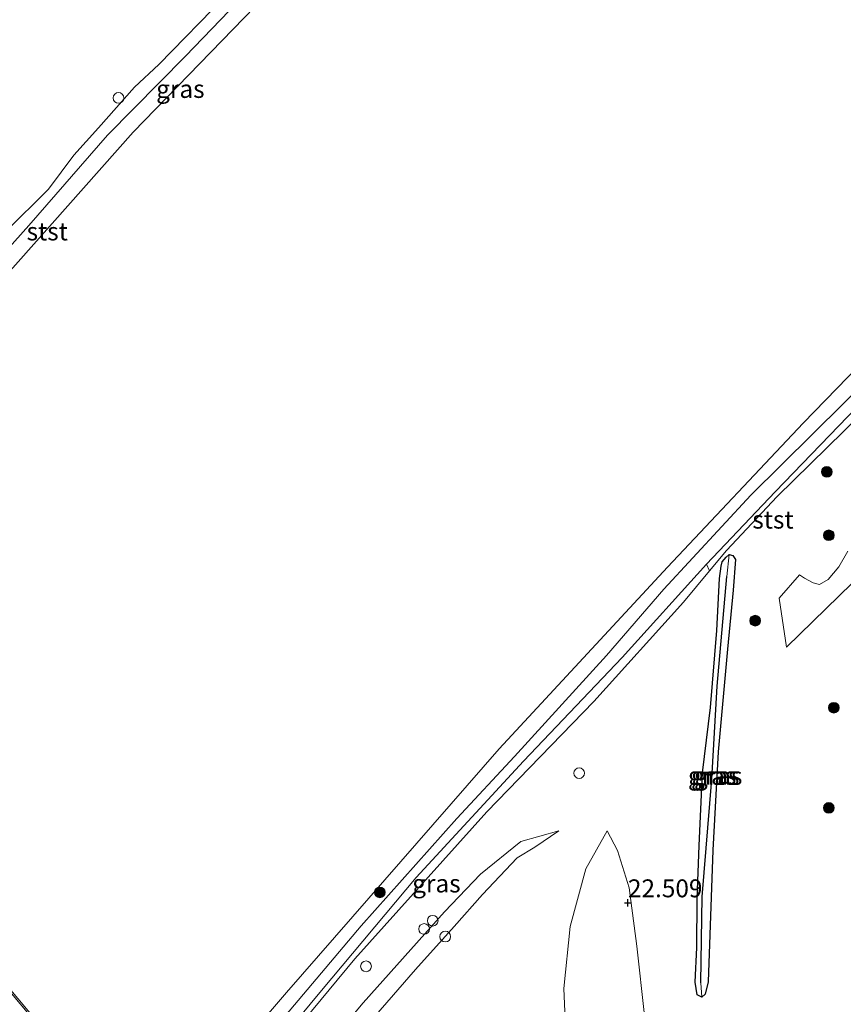
# Model space of a CAD drawing. Units: metres. Extents: x 189991 to 200012, y 349998 to 356252.
# Drawn here: x 190258 to 190373, y 352376 to 352514 of the extents above; entities that cross this region are included whole.
import ezdxf
from ezdxf.enums import TextEntityAlignment as Align

# ---------------------------------------------------------------- set-up
doc = ezdxf.new("R2010")
doc.units = ezdxf.units.M
doc.linetypes.add('IE-TERREINAFSCHEIDING', pattern=[10, 8, -2])
doc.layers.get('0').update_dxf_attribs({"lineweight": 25})
for name, color, linetype, lineweight in [('B-ME-AL-OVERIG-S-B1', 7, 'Continuous', 18), ('B-ME-GR-BOOM-S-B1', 93, 'Continuous', 18), ('B-ME-GW-KRUINLIJN-L-B1', 93, 'Continuous', 18), ('B-ME-GW-TEENLIJN-L-B1', 93, 'Continuous', 18), ('B-ME-IE-GRASLAND-GV-B6', 93, 'Continuous', 18), ('B-ME-IE-GRONDWERKLIJN-GROND_INGERICHT-GV-B6', 253, 'Continuous', 18), ('B-ME-IE-HULPGEOMETRIE-L-B1', 53, 'Continuous', 18), ('B-ME-IE-TERREINAFSCHEIDING-RASTERHEKWERK-L-B2', 8, 'IE-TERREINAFSCHEIDING', 18), ('B-ME-KW-BRUG-GV-B7', 173, 'Continuous', 18), ('B-ME-OB-BEKLEDING-GV-B6', 253, 'Continuous', 18), ('B-ME-OB-WATERLIJN-L-B1', 133, 'OB-WATERLIJN', 18), ('B-ME-OG-WATER-GV-B6', 153, 'Continuous', 18), ('B-ME-VH-VERH_SOORT-BITUMEN-GV-B6', 8, 'IE-TERREINAFSCHEIDING-NATUURLIJK-HOUTWAL', 18)]:
    doc.layers.add(name, color=color, linetype=linetype, lineweight=lineweight)
for name, color, linetype in [('B-ME-GW-HOOGTEPUNT-S-B1', 10, 'Continuous'), ('B-ME-GW-INSTEEKWATERGANG-L-B1', 10, 'Continuous'), ('B-ME-GW-WATERGANG-GREPPEL-L-B1', 10, 'Continuous')]:
    doc.layers.add(name, color=color, linetype=linetype)
doc.styles.add('NLCS-ISO', font='NLCS-ISO.TTF')
doc.linetypes.add('IE-TERREINAFSCHEIDING-NATUURLIJK-HOUTWAL', pattern='A,7,-1.5,[67,NLCS.SHX,S=0.75,R=45,X=0,Y=0],-1.5,7,-1.5,[70,NLCS.SHX,S=0.75,R=0,X=0,Y=0],-1.5', length=20)
doc.linetypes.add('OB-WATERLIJN', pattern='A,10,[32,NLCS.SHX,S=2,R=0,X=0,Y=0],-12', length=22)

# ---------------------------------------------------------------- blocks, each defined once
blk = doc.blocks.new('hoogtepunt')
for p, q in [((-0.5, 0), (0.5, 0)), ((0, 0.5), (0, -0.5))]:
    blk.add_line(p, q)
blk = doc.blocks.new('boom')
h = blk.add_hatch(color=256)
edge = h.paths.add_edge_path()
edge.add_arc((0, 0), 0.75, 0, 360)
blk.add_circle((0, 0), 0.75)
blk = doc.blocks.new('dtb')
blk.add_circle((0, 0), 0.75)

msp = doc.modelspace()

# ---------------------------------------------------------------- linework, layer by layer
at = {"layer": 'B-ME-GW-INSTEEKWATERGANG-L-B1'}
msp.add_polyline3d([(190352.855, 352377.456, 22.579), (190352.209, 352377.775, 22.579), (190351.894, 352379.544, 22.612), (190352.124, 352384.366, 22.618), (190352.205, 352391.151, 22.69), (190352.481, 352398.615, 22.744), (190352.921, 352408.788, 22.738), (190354.047, 352417.924, 22.789), (190354.963, 352428.693, 22.771), (190355.325, 352435.939, 22.741), (190355.556, 352437.666, 22.687), (190355.688, 352438.288, 22.645), (190356.233, 352438.935, 22.645), (190356.675, 352439.289, 22.648), (190357.174, 352439.153, 22.732), (190357.541, 352438.618, 22.759), (190357.211, 352434.326, 22.762), (190356.428, 352426.06, 22.693), (190355.112, 352411.745, 22.594), (190354.361, 352397.966, 22.645), (190353.746, 352379.591, 22.573), (190353.323, 352377.848, 22.573), (190352.855, 352377.456, 22.579)], dxfattribs=at)
at = {"layer": 'B-ME-GW-KRUINLIJN-L-B1'}
for points in [[(190357.564, 352588.88, 22.062), (190335.655, 352567.794, 22.075), (190319.01, 352550.365, 22.117), (190302.331, 352534.215, 22.156), (190286.314, 352517.408, 22.189), (190276.953, 352507.777, 22.207), (190273.543, 352504.599, 22.174), (190268.538, 352498.921, 22.225), (190265.079, 352495.086, 22.312), (190261.541, 352490.346, 22.264), (190255.534, 352484.39, 22.24), (190249.572, 352477.307, 22.222), (190243.816, 352470.521, 22.228), (190233.523, 352458.961, 22.267), (190226.462, 352450.832, 22.294), (190218.94, 352442.973, 22.507)], [(190286.489, 352361.738, 22.451), (190293.587, 352369.783, 22.471), (190304.363, 352382.82, 22.453), (190322.795, 352403.332, 22.567), (190337.773, 352418.759, 22.573), (190350.265, 352432.63, 22.684), (190353.911, 352437.009, 22.678), (190356.285, 352439.874, 22.663), (190363.379, 352447.386, 22.684), (190375.005, 352458.798, 22.651), (190397.91, 352482.734, 22.528), (190415.569, 352500.339, 22.537), (190419.471, 352504.239, 22.519), (190421.558, 352505.848, 22.519), (190422.745, 352505.837, 22.519), (190430.926, 352505.052, 22.507), (190446.26, 352501.661, 22.561), (190463.836, 352498.741, 22.497)], [(190332.863, 352400.701, 22.471), (190327.559, 352399.192, 22.51), (190321.911, 352394.617, 22.516), (190316.9, 352389.354, 22.393), (190305.498, 352376.639, 22.426), (190300.447, 352370.6, 22.426), (190292.843, 352361.055, 22.402), (190284.785, 352350.417, 22.357), (190284.792, 352348.451, 22.108)], [(190339.603, 352400.683, 22.447), (190341.047, 352397.95, 22.438), (190342.692, 352392.708, 22.471), (190343.739, 352384.559, 22.488), (190345.888, 352365.215, 22.356), (190347.979, 352344.812, 22.033), (190347.495, 352337.808, 21.958), (190346.221, 352336.505, 21.917), (190343.23, 352336.511, 21.917), (190330.371, 352341.003, 21.793), (190319.269, 352344.479, 21.793), (190312.238, 352345.43, 21.784), (190301.511, 352344.355, 21.801)]]:
    msp.add_polyline3d(points, dxfattribs=at)
at = {"layer": 'B-ME-GW-TEENLIJN-L-B1'}
for points in [[(190457.646, 352504.433, 20.841), (190444.026, 352507.499, 20.872), (190432.806, 352509.466, 20.89), (190426.136, 352510.933, 20.89), (190424.517, 352511.068, 20.89), (190423.081, 352510.558, 20.89), (190421.233, 352509.55, 20.89), (190419.066, 352507.723, 20.89), (190416.746, 352505.34, 20.89), (190389.964, 352477.526, 20.893), (190359.684, 352447.609, 20.899)], [(190359.684, 352447.609, 20.899), (190347.519, 352434.455, 21.301), (190339.513, 352425.202, 21.31), (190326.655, 352411.067, 21.436), (190318.602, 352402.398, 21.409), (190305.256, 352387.396, 21.346), (190292.128, 352371.879, 21.286), (190285.292, 352363.626, 21.265)], [(190284.792, 352348.451, 22.108), (190290.878, 352355.402, 21.979), (190302.369, 352369.225, 21.703), (190312.824, 352381.292, 21.583), (190318.21, 352387.311, 21.577), (190322.174, 352391.772, 21.712), (190327.033, 352396.891, 21.997), (190329.5, 352398.393, 22.237), (190332.863, 352400.701, 22.471)], [(190301.511, 352344.355, 21.801), (190305.262, 352346.443, 21.735), (190310.024, 352348.296, 21.768), (190318.93, 352349.444, 21.726), (190332.643, 352348.519, 21.652), (190333.944, 352349.354, 21.635), (190334.504, 352350.852, 21.61), (190334.439, 352358.236, 21.561), (190333.578, 352378.649, 21.66), (190334.437, 352387.316, 21.751), (190336.621, 352395.355, 22.066), (190339.603, 352400.683, 22.447)]]:
    msp.add_polyline3d(points, dxfattribs=at)
at = {"layer": 'B-ME-GW-WATERGANG-GREPPEL-L-B1'}
msp.add_polyline3d([(190352.718, 352379.425, 22.228), (190352.87, 352391.456, 22.207), (190354.237, 352407.889, 22.153), (190354.99, 352420.907, 22.168), (190356.319, 352436.211, 22.414)], dxfattribs=at)
at = {"layer": 'B-ME-IE-GRASLAND-GV-B6'}
for points in [[(190302.728, 352531.836, 21.541), (190280.702, 352508.926, 21.577), (190269.804, 352497.882, 21.622), (190258.792, 352485.256, 21.64), (190249.021, 352474.386, 21.685), (190238.431, 352462.39, 21.715), (190225.242, 352447.51, 21.691)], [(190225.242, 352447.51, 21.691), (190220.021, 352441.314, 21.679), (190211.243, 352431.74, 21.994), (190205.769, 352423.959, 21.394), (190200.889, 352419.835, 22.039), (190210.607, 352432.218, 22.349), (190218.94, 352442.973, 22.507), (190226.462, 352450.832, 22.294), (190233.523, 352458.961, 22.267), (190243.816, 352470.521, 22.228), (190249.572, 352477.307, 22.222), (190255.534, 352484.39, 22.24), (190261.541, 352490.346, 22.264), (190265.079, 352495.086, 22.312), (190268.538, 352498.921, 22.225), (190273.543, 352504.599, 22.174), (190276.953, 352507.777, 22.207), (190286.314, 352517.408, 22.189)], [(190375.005, 352458.798, 22.651), (190363.379, 352447.386, 22.684), (190356.285, 352439.874, 22.663), (190353.911, 352437.009, 22.678), (190353.484, 352437.932, 22.363), (190363.08, 352448.04, 22.246), (190382.075, 352467.74, 22.243)], [(190293.587, 352369.783, 22.471), (190304.363, 352382.82, 22.453), (190322.795, 352403.332, 22.567), (190337.773, 352418.759, 22.573), (190350.265, 352432.63, 22.684), (190353.911, 352437.009, 22.678), (190356.285, 352439.874, 22.663), (190363.379, 352447.386, 22.684), (190375.005, 352458.798, 22.651)], [(190356.675, 352439.289, 22.648), (190356.319, 352436.211, 22.414), (190354.99, 352420.907, 22.168), (190354.237, 352407.889, 22.153), (190352.87, 352391.456, 22.207), (190352.718, 352379.425, 22.228), (190352.855, 352377.456, 22.579), (190352.209, 352377.775, 22.579), (190351.894, 352379.544, 22.612), (190352.124, 352384.366, 22.618), (190352.205, 352391.151, 22.69), (190352.481, 352398.615, 22.744), (190352.921, 352408.788, 22.738), (190354.047, 352417.924, 22.789), (190354.963, 352428.693, 22.771), (190355.325, 352435.939, 22.741), (190355.556, 352437.666, 22.687), (190355.688, 352438.288, 22.645), (190356.233, 352438.935, 22.645), (190356.675, 352439.289, 22.648)], [(190356.675, 352439.289, 22.648), (190356.233, 352438.935, 22.645), (190355.688, 352438.288, 22.645), (190355.556, 352437.666, 22.687), (190355.325, 352435.939, 22.741), (190354.963, 352428.693, 22.771), (190354.047, 352417.924, 22.789), (190352.921, 352408.788, 22.738), (190352.481, 352398.615, 22.744), (190352.205, 352391.151, 22.69), (190352.124, 352384.366, 22.618), (190351.894, 352379.544, 22.612), (190352.209, 352377.775, 22.579), (190352.855, 352377.456, 22.579), (190353.323, 352377.848, 22.573), (190353.746, 352379.591, 22.573), (190354.361, 352397.966, 22.645), (190355.112, 352411.745, 22.594), (190356.428, 352426.06, 22.693), (190357.211, 352434.326, 22.762), (190357.541, 352438.618, 22.759), (190357.174, 352439.153, 22.732), (190356.675, 352439.289, 22.648)], [(190356.675, 352439.289, 22.648), (190357.174, 352439.153, 22.732), (190357.541, 352438.618, 22.759), (190357.211, 352434.326, 22.762), (190356.428, 352426.06, 22.693), (190355.112, 352411.745, 22.594), (190354.361, 352397.966, 22.645), (190353.746, 352379.591, 22.573), (190353.323, 352377.848, 22.573), (190352.855, 352377.456, 22.579), (190352.718, 352379.425, 22.228), (190352.87, 352391.456, 22.207), (190354.237, 352407.889, 22.153), (190354.99, 352420.907, 22.168), (190356.319, 352436.211, 22.414), (190356.675, 352439.289, 22.648)], [(190373.227, 352439.759, 22.54), (190371.974, 352437.599, 22.54), (190370.51, 352435.796, 22.507), (190369.291, 352435.112, 22.507), (190368.419, 352435.362, 22.507), (190367.171, 352435.996, 22.549), (190366.506, 352436.453, 22.549), (190363.651, 352433.221, 22.528), (190364.69, 352426.348, 22.384), (190377.518, 352438.872, 22.45)], [(190283.231, 352361.142, 21.355), (190285.212, 352360.919, 22.303), (190299.713, 352378.366, 22.129), (190312.901, 352394.157, 22.084), (190327.915, 352410.402, 22.117), (190341.692, 352424.922, 22.231), (190353.484, 352437.932, 22.363), (190353.911, 352437.009, 22.678), (190350.265, 352432.63, 22.684), (190337.773, 352418.759, 22.573), (190322.795, 352403.332, 22.567), (190304.363, 352382.82, 22.453), (190293.587, 352369.783, 22.471), (190286.489, 352361.738, 22.451), (190283.759, 352356.653, 22.474), (190281.294, 352352, 22.554), (190277.596, 352348.723, 22.378), (190278.85, 352351.009, 22.089), (190278.524, 352352.165, 21.796), (190280.745, 352358.551, 21.353), (190283.231, 352361.142, 21.355)], [(190332.863, 352400.701, 22.471), (190329.5, 352398.393, 22.237), (190327.033, 352396.891, 21.997), (190322.174, 352391.772, 21.712), (190318.21, 352387.311, 21.577), (190312.824, 352381.292, 21.583), (190302.369, 352369.225, 21.703), (190290.878, 352355.402, 21.979), (190284.792, 352348.451, 22.108), (190284.785, 352350.417, 22.357), (190292.843, 352361.055, 22.402), (190300.447, 352370.6, 22.426), (190305.498, 352376.639, 22.426), (190316.9, 352389.354, 22.393), (190321.911, 352394.617, 22.516), (190327.559, 352399.192, 22.51), (190332.863, 352400.701, 22.471)], [(190332.863, 352400.701, 22.471), (190327.559, 352399.192, 22.51), (190321.911, 352394.617, 22.516), (190316.9, 352389.354, 22.393), (190305.498, 352376.639, 22.426), (190300.447, 352370.6, 22.426), (190292.843, 352361.055, 22.402), (190284.785, 352350.417, 22.357), (190284.792, 352348.451, 22.108), (190290.878, 352355.402, 21.979), (190302.369, 352369.225, 21.703), (190312.824, 352381.292, 21.583), (190318.21, 352387.311, 21.577), (190322.174, 352391.772, 21.712), (190327.033, 352396.891, 21.997), (190329.5, 352398.393, 22.237), (190332.863, 352400.701, 22.471)], [(190339.603, 352400.683, 22.447), (190341.047, 352397.95, 22.438), (190342.692, 352392.708, 22.471), (190343.739, 352384.559, 22.488), (190345.888, 352365.215, 22.356), (190347.979, 352344.812, 22.033), (190347.495, 352337.808, 21.958), (190346.221, 352336.505, 21.917), (190343.23, 352336.511, 21.917), (190330.371, 352341.003, 21.793), (190319.269, 352344.479, 21.793), (190312.238, 352345.43, 21.784), (190301.511, 352344.355, 21.801), (190305.262, 352346.443, 21.735), (190310.024, 352348.296, 21.768), (190318.93, 352349.444, 21.726), (190332.643, 352348.519, 21.652), (190333.944, 352349.354, 21.635), (190334.504, 352350.852, 21.61), (190334.439, 352358.236, 21.561), (190333.578, 352378.649, 21.66), (190334.437, 352387.316, 21.751), (190336.621, 352395.355, 22.066), (190339.603, 352400.683, 22.447)], [(190339.603, 352400.683, 22.447), (190336.621, 352395.355, 22.066), (190334.437, 352387.316, 21.751), (190333.578, 352378.649, 21.66), (190334.439, 352358.236, 21.561), (190334.504, 352350.852, 21.61), (190333.944, 352349.354, 21.635), (190332.643, 352348.519, 21.652), (190318.93, 352349.444, 21.726), (190310.024, 352348.296, 21.768), (190305.262, 352346.443, 21.735), (190301.511, 352344.355, 21.801), (190312.238, 352345.43, 21.784), (190319.269, 352344.479, 21.793), (190330.371, 352341.003, 21.793), (190343.23, 352336.511, 21.917), (190346.221, 352336.505, 21.917), (190347.495, 352337.808, 21.958), (190347.979, 352344.812, 22.033), (190345.888, 352365.215, 22.356), (190343.739, 352384.559, 22.488), (190342.692, 352392.708, 22.471), (190341.047, 352397.95, 22.438), (190339.603, 352400.683, 22.447)]]:
    msp.add_polyline3d(points, dxfattribs=at)
at = {"layer": 'B-ME-IE-GRONDWERKLIJN-GROND_INGERICHT-GV-B6'}
msp.add_polyline3d([(190286.314, 352517.408, 22.189), (190276.953, 352507.777, 22.207), (190273.543, 352504.599, 22.174), (190268.538, 352498.921, 22.225), (190265.079, 352495.086, 22.312), (190261.541, 352490.346, 22.264), (190255.534, 352484.39, 22.24)], dxfattribs=at)
at = {"layer": 'B-ME-IE-HULPGEOMETRIE-L-B1'}
for p, q in [((190356.319, 352436.211, 22.414), (190356.675, 352439.289, 22.648)), ((190352.718, 352379.425, 22.228), (190352.855, 352377.456, 22.579))]:
    msp.add_line(p, q, dxfattribs=at)
at = {"layer": 'B-ME-IE-TERREINAFSCHEIDING-RASTERHEKWERK-L-B2'}
msp.add_polyline3d([(190098.539, 352566.316, 33.925), (190137.139, 352520.147, 34.096), (190171.452, 352479.2, 34.123), (190205.209, 352438.938, 33.883), (190225.361, 352414.825, 33.586), (190248.774, 352387.011, 33.259), (190275.876, 352354.767, 32.941), (190300.321, 352325.473, 32.584), (190317.535, 352305.16, 31.933)], dxfattribs=at)
at = {"layer": 'B-ME-KW-BRUG-GV-B7'}
msp.add_polyline3d([(190000, 352684.0715, 32.7807), (190030.614, 352647.591, 33.193), (190095.252, 352570.329, 33.811), (190127.064, 352532.491, 34.096), (190174.411, 352476.041, 34.033), (190214.259, 352428.368, 33.565), (190226.116, 352414.34, 33.517), (190261.607, 352372.064, 32.929), (190317.275, 352305.625, 31.942), (190317.456, 352305.403, 31.937), (190295.352, 352286.651, 31.904), (190256.274, 352333.097, 32.68), (190224.146, 352371.456, 33.055), (190180.509, 352423.541, 33.703), (190149.124, 352461.034, 33.856), (190111.38, 352505.99, 33.922), (190073.942, 352550.636, 33.697), (190007.176, 352630.348, 33.256), (190000, 352638.9043, 33.1338), (190000, 352684.0715, 32.7807)], dxfattribs=at)
at = {"layer": 'B-ME-OB-BEKLEDING-GV-B6'}
for points in [[(190225.242, 352447.51, 21.691), (190238.431, 352462.39, 21.715), (190249.021, 352474.386, 21.685), (190258.792, 352485.256, 21.64), (190269.804, 352497.882, 21.622), (190280.702, 352508.926, 21.577), (190302.728, 352531.836, 21.541)], [(190301.265, 352527.09, 20.782), (190273.369, 352498.321, 20.782), (190250.331, 352472.371, 20.782), (190225.495, 352444.256, 20.782), (190215.232, 352431.99, 20.782), (190214.792, 352430.776, 20.782), (190214.13, 352429.053, 20.782), (190212.997, 352429.17, 21.605), (190211.977, 352429.004, 21.698), (190205.769, 352423.959, 21.394), (190211.243, 352431.74, 21.994), (190220.021, 352441.314, 21.679), (190225.242, 352447.51, 21.691)], [(190292.128, 352371.879, 21.286), (190305.256, 352387.396, 21.346), (190318.602, 352402.398, 21.409), (190326.655, 352411.067, 21.436), (190339.513, 352425.202, 21.31), (190347.519, 352434.455, 21.301), (190359.684, 352447.609, 20.899), (190389.964, 352477.526, 20.893)], [(190389.964, 352477.526, 20.893), (190359.684, 352447.609, 20.899), (190347.519, 352434.455, 21.301), (190339.513, 352425.202, 21.31), (190326.655, 352411.067, 21.436), (190318.602, 352402.398, 21.409), (190305.256, 352387.396, 21.346), (190292.128, 352371.879, 21.286)], [(190283.653, 352365.12, 20.9), (190294.81, 352378.108, 20.782), (190324.502, 352412.166, 20.782), (190348.047, 352437.509, 20.782), (190367.001, 352457.667, 20.782), (190384.157, 352475.304, 20.782)], [(190382.075, 352467.74, 22.243), (190363.08, 352448.04, 22.246), (190353.484, 352437.932, 22.363), (190341.692, 352424.922, 22.231), (190327.915, 352410.402, 22.117), (190312.901, 352394.157, 22.084), (190299.713, 352378.366, 22.129), (190285.212, 352360.919, 22.303)]]:
    msp.add_polyline3d(points, dxfattribs=at)
at = {"layer": 'B-ME-OB-WATERLIJN-L-B1'}
for points in [[(190360.798, 352586.152, 20.781), (190336.567, 352562.291, 20.782), (190301.265, 352527.09, 20.782), (190273.369, 352498.321, 20.782), (190250.331, 352472.371, 20.782), (190225.495, 352444.256, 20.782), (190215.232, 352431.99, 20.782), (190214.792, 352430.776, 20.782), (190214.13, 352429.053, 20.782), (190214.595, 352428.393, 20.782), (190214.505, 352427.855, 20.782), (190195.06, 352409.966, 20.782), (190194.548, 352408.103, 20.782), (190190.369, 352400.434, 20.848), (190163.374, 352364.805, 20.848), (190151.477, 352348.738, 20.848), (190147.045, 352344.135, 20.848), (190139.025, 352337.67, 20.848), (190128.685, 352333.243, 20.848), (190119.755, 352331.043, 20.848), (190110.308, 352330.696, 20.848), (190104.911, 352331.588, 20.848), (190083.703, 352337.869, 20.848)], [(190283.653, 352365.12, 20.9), (190294.81, 352378.108, 20.782), (190324.502, 352412.166, 20.782), (190348.047, 352437.509, 20.782), (190367.001, 352457.667, 20.782), (190384.157, 352475.304, 20.782), (190407.23, 352498.973, 20.782), (190415.907, 352507.791, 20.782), (190420.359, 352511.41, 20.782)]]:
    msp.add_polyline3d(points, dxfattribs=at)
at = {"layer": 'B-ME-OG-WATER-GV-B6'}
for points in [[(190250.331, 352472.371, 20.782), (190273.369, 352498.321, 20.782), (190301.265, 352527.09, 20.782)], [(190434.613, 352523.868, 20.781), (190420.359, 352511.41, 20.782), (190415.907, 352507.791, 20.782), (190407.23, 352498.973, 20.782), (190384.157, 352475.304, 20.782), (190367.001, 352457.667, 20.782), (190348.047, 352437.509, 20.782), (190324.502, 352412.166, 20.782), (190294.81, 352378.108, 20.782), (190283.653, 352365.12, 20.9), (190277.371, 352358.635, 20.9), (190275.547, 352351.976, 20.9), (190256.109, 352335.25, 20.9)]]:
    msp.add_polyline3d(points, dxfattribs=at)
at = {"layer": 'B-ME-VH-VERH_SOORT-BITUMEN-GV-B6'}
msp.add_polyline3d([(190377.518, 352438.872, 22.45), (190364.69, 352426.348, 22.384), (190363.651, 352433.221, 22.528), (190366.506, 352436.453, 22.549), (190367.171, 352435.996, 22.549), (190368.419, 352435.362, 22.507), (190369.291, 352435.112, 22.507), (190370.51, 352435.796, 22.507), (190371.974, 352437.599, 22.54), (190373.227, 352439.759, 22.54)], dxfattribs=at)

# ---------------------------------------------------------------- block references
at = {"layer": 'B-ME-AL-OVERIG-S-B1', "rotation": 90}
for p in [(190271.318, 352503.103, 22.2), (190335.696, 352408.742, 22.692), (190315.233, 352388.126, 22.275), (190314.031, 352386.975, 22.515), (190316.986, 352385.909, 21.618), (190305.915, 352381.755, 22.627)]:
    msp.add_blockref('dtb', p, dxfattribs=at)
at = {"layer": 'B-ME-GR-BOOM-S-B1', "rotation": 90}
for p in [(190370.304, 352450.847, 22.579), (190370.6, 352441.987, 22.375), (190360.288, 352430.058, 22.453), (190371.295, 352417.891, 22.055), (190370.589, 352403.895, 22.189), (190307.842, 352392.087, 21.13)]:
    msp.add_blockref('boom', p, dxfattribs=at)
at = {"layer": 'B-ME-GW-HOOGTEPUNT-S-B1', "rotation": 90}
msp.add_blockref('hoogtepunt', (190342.519, 352390.62, 22.509), dxfattribs=at)
msp.add_blockref('hoogtepunt', (190342.519, 352390.62, 22.509), dxfattribs=at)

# ---------------------------------------------------------------- texts
at = {"layer": 'B-ME-GW-HOOGTEPUNT-S-B1', "ltscale": 0.2, "style": 'NLCS-ISO'}
msp.add_text('22.509', height=2.5, dxfattribs=at).set_placement((190342.519, 352390.62, 22.509), align=Align.BOTTOM_LEFT)
msp.add_text('22.509', height=2.5, dxfattribs=at).set_placement((190342.519, 352390.62, 22.509), align=Align.BOTTOM_LEFT)
at = {"layer": 'B-ME-IE-GRASLAND-GV-B6', "ltscale": 0.2, "style": 'NLCS-ISO'}
for p in [(190279.9695, 352504.3575), (190354.2845, 352408.3725), (190354.7175, 352408.3725), (190355.1295, 352408.3725), (190315.7535, 352393.3275)]:
    msp.add_text('gras', height=2.5, dxfattribs=at).set_placement(p, align=Align.MIDDLE_CENTER)
at = {"layer": 'B-ME-OB-BEKLEDING-GV-B6', "ltscale": 0.2, "style": 'NLCS-ISO'}
for p in [(190261.364, 352484.4454), (190362.7828, 352444.1731)]:
    msp.add_text('stst', height=2.5, dxfattribs=at).set_placement(p, align=Align.MIDDLE_CENTER)

doc.saveas('drawing.dxf')
